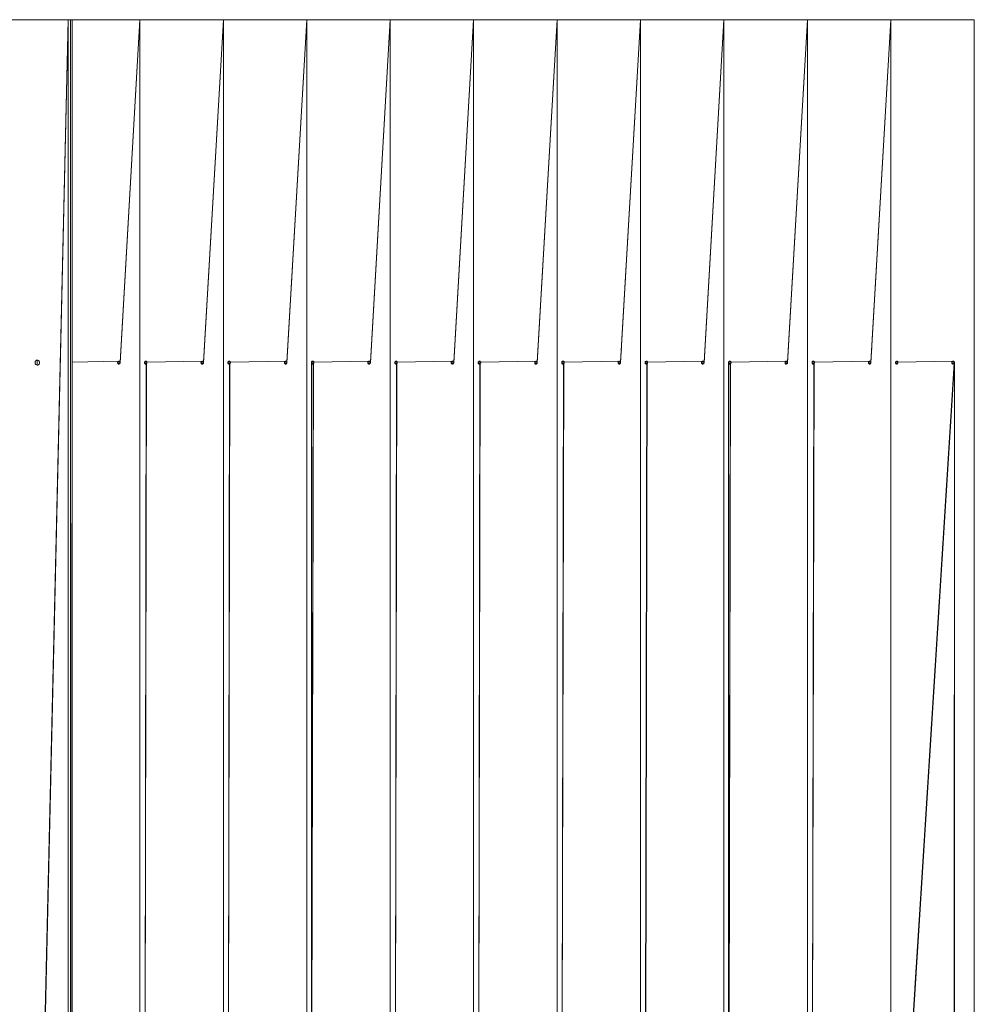
# Model space of a CAD drawing. Units: millimetres. Extents: x -137 to 4866, y -1239 to 4960.
# Drawn here: x 2342 to 3503, y 2258 to 3456 of the extents above; entities that cross this region are included whole.
import ezdxf

# ---------------------------------------------------------------- set-up
doc = ezdxf.new("R2010")
doc.units = ezdxf.units.MM
doc.header["$MEASUREMENT"] = 0
doc.layers.add('МАФЫ НАШИ', color=7, linetype='Continuous', lineweight=25)

# ---------------------------------------------------------------- blocks, each defined once
blk = doc.blocks.new('пр')
at = {"layer": 'МАФЫ НАШИ', "color": 7, "linetype": 'Continuous', "lineweight": 15}
for p, q in [((8204.8, 3455.6), (8129.9, 3455.6)), ((8168.9, 1907.1), (8204.8, 3455.6)), ((8204.8, 3455.6), (8169.6, 1907)), ((8204.8, 1484.5), (8204.8, 3455.6)), ((8206.3, 3455.6), (8204.8, 3455.6)), ((8207.6, 3455.6), (8206.3, 3455.6)), ((8207.6, 1484.5), (8207.6, 3455.6)), ((8208.7, 1484.5), (8207.6, 3455.6)), ((8208.7, 3455.6), (8207.6, 3455.6)), ((8209.4, 3455.6), (8208.7, 3455.6)), ((8209.6, 3455.6), (8209.4, 3455.6)), ((8292.3, 3455.6), (8209.6, 3455.6)), ((8209.6, 1484.5), (8209.6, 3455.6)), ((8268, 3038.9), (8292.3, 3455.6)), ((8292.3, 3455.6), (8268, 3038.3)), ((8292.3, 1484.5), (8292.3, 3455.6)), ((8393.9, 3455.6), (8292.3, 3455.6)), ((8369.5, 3038.9), (8393.9, 3455.6)), ((8393.9, 3455.6), (8369.5, 3038.3)), ((8393.9, 1484.5), (8393.9, 3455.6)), ((8495.4, 3455.6), (8393.9, 3455.6)), ((8471, 3038.9), (8495.4, 3455.6)), ((8495.4, 3455.6), (8471, 3038.3)), ((8596.9, 3455.6), (8495.4, 3455.6)), ((8495.4, 1484.5), (8495.4, 3455.6)), ((8572.6, 3038.9), (8596.9, 3455.6)), ((8596.9, 3455.6), (8572.6, 3038.3)), ((8596.9, 1484.5), (8596.9, 3455.6)), ((8698.3, 3455.6), (8596.9, 3455.6)), ((8674.1, 3038.9), (8698.3, 3455.6)), ((8698.3, 3455.6), (8674.1, 3038.3)), ((8698.3, 1484.5), (8698.3, 3455.6)), ((8799.8, 3455.6), (8698.3, 3455.6)), ((8775.6, 3038.9), (8799.8, 3455.6)), ((8799.8, 3455.6), (8775.6, 3038.3)), ((8799.8, 1484.5), (8799.8, 3455.6)), ((8901.4, 3455.6), (8799.8, 3455.6)), ((8877.1, 3038.9), (8901.4, 3455.6)), ((8901.4, 3455.6), (8877.1, 3038.3)), ((8901.4, 1484.5), (8901.4, 3455.6)), ((9002.9, 3455.6), (8901.4, 3455.6)), ((8978.6, 3038.9), (9002.9, 3455.6)), ((9002.9, 3455.6), (8978.6, 3038.3)), ((9002.9, 1484.5), (9002.9, 3455.6)), ((9104.4, 3455.6), (9002.9, 3455.6)), ((9080.2, 3038.9), (9104.4, 3455.6)), ((9104.4, 3455.6), (9080.2, 3038.3)), ((9104.4, 1484.5), (9104.4, 3455.6)), ((9205.9, 3455.6), (9104.4, 3455.6)), ((9181.7, 3038.9), (9205.9, 3455.6)), ((9205.9, 3455.6), (9181.7, 3038.3)), ((9307.5, 3455.6), (9205.9, 3455.6)), ((9205.9, 1484.5), (9205.9, 3455.6)), ((9307.5, 1484.5), (9307.5, 3455.6)), ((8286.7, 3360.3), (8286.7, 3360.4)), ((8388.2, 3358.8), (8388.2, 3359)), ((8489.7, 3359), (8489.7, 3359.1)), ((8591.2, 3358.5), (8591.2, 3358.7)), ((8692.7, 3358.5), (8692.7, 3358.7)), ((8794.3, 3360.4), (8794.3, 3360.5)), ((8895.8, 3359), (8895.8, 3359.1)), ((8997.3, 3358.8), (8997.3, 3359)), ((9098.8, 3358.4), (9098.8, 3358.5)), ((9200.3, 3358.4), (9200.3, 3358.5)), ((8273.9, 3139.3), (8273.9, 3139.7)), ((8375.4, 3138.8), (8375.4, 3139.3)), ((8476.9, 3138.9), (8476.9, 3139.3)), ((8578.4, 3137.4), (8578.4, 3137.9)), ((8679.9, 3137.4), (8679.9, 3137.9)), ((8781.5, 3139.3), (8781.5, 3139.8)), ((8883, 3138.7), (8883, 3139.2)), ((8984.4, 3138.8), (8984.4, 3139.3)), ((9085.9, 3137.4), (9085.9, 3137.9)), ((9187.4, 3137.4), (9187.4, 3137.9)), ((8273.6, 3133.6), (8273.6, 3134.1)), ((8375.1, 3133.1), (8375.1, 3133.5)), ((8476.5, 3133.1), (8476.5, 3133.6)), ((8578.1, 3133.5), (8578.1, 3134)), ((8679.6, 3133.5), (8679.6, 3134)), ((8781.1, 3133.5), (8781.1, 3134)), ((8882.6, 3133.1), (8882.6, 3133.6)), ((8984.1, 3133.2), (8984.1, 3133.7)), ((9085.7, 3133.6), (9085.7, 3134.1)), ((8268.9, 3054.2), (8268.9, 3053.6)), ((8370.4, 3054.1), (8370.4, 3053.5)), ((8776.5, 3054), (8776.5, 3053.4)), ((8878, 3054), (8878, 3053.4)), ((9182.6, 3053.6), (9182.6, 3054.2)), ((8164.6, 3039.1), (8164.9, 3040.1)), ((8164.6, 3038), (8164.6, 3039.1)), ((8164.9, 3037.1), (8164.6, 3038)), ((8164.9, 3040.1), (8165.4, 3040.9)), ((8165.4, 3036.3), (8164.9, 3037.1)), ((8165.4, 3040.9), (8166.2, 3041.4)), ((8166.2, 3035.7), (8165.4, 3036.3)), ((8166.2, 3041.4), (8167.1, 3041.7)), ((8167.1, 3035.5), (8166.2, 3035.7)), ((8167.1, 3041.7), (8168.1, 3041.6)), ((8168.1, 3035.5), (8167.1, 3035.5)), ((8167.3, 3035.5), (8167.3, 3041.6)), ((8168.1, 3041.6), (8168.9, 3041.2)), ((8168.9, 3036), (8168.1, 3035.5)), ((8168.9, 3041.2), (8169.5, 3040.5)), ((8169.5, 3036.7), (8168.9, 3036)), ((8169.5, 3040.5), (8170, 3039.6)), ((8170, 3037.6), (8169.5, 3036.7)), ((8170, 3039.6), (8170.2, 3038.6)), ((8170.2, 3038.6), (8170, 3037.6)), ((8209.6, 3039.1), (8266.7, 3040.4)), ((8265, 3038.6), (8265.2, 3039.1)), ((8265.2, 3038), (8265, 3038.6)), ((8265.2, 3039.1), (8265.4, 3039.7)), ((8265.2, 3039.3), (8267.8, 3039.4)), ((8265.4, 3037.4), (8265.2, 3038)), ((8265.3, 3039.4), (8267.8, 3039.4)), ((8267.8, 3037.7), (8265.3, 3037.7)), ((8265.4, 3039.7), (8265.7, 3040.1)), ((8265.7, 3037.1), (8265.4, 3037.4)), ((8265.5, 3037.3), (8267.6, 3037.3)), ((8265.7, 3040.1), (8266.1, 3040.4)), ((8266.2, 3036.8), (8265.7, 3037.1)), ((8266.7, 3036.8), (8266.2, 3036.8)), ((8266.7, 3040.4), (8267.2, 3040.3)), ((8267.2, 3036.9), (8266.7, 3036.8)), ((8267.2, 3040.3), (8267.6, 3039.9)), ((8267.6, 3037.3), (8267.2, 3036.9)), ((8267.6, 3039.9), (8267.8, 3039.4)), ((8267.8, 3037.7), (8267.6, 3037.3)), ((8267.8, 3039.4), (8268, 3038.9)), ((8268, 3038.3), (8267.8, 3037.7)), ((8268, 3038.3), (8268, 3038.9)), ((8297.8, 3038.6), (8297.9, 3039.1)), ((8297.9, 3038), (8297.8, 3038.6)), ((8298.1, 3039.7), (8297.9, 3039.1)), ((8297.9, 3039.2), (8300.7, 3039.4)), ((8298.1, 3037.4), (8297.9, 3038)), ((8300.4, 3037.3), (8297.9, 1902.1)), ((8297.9, 1902.1), (8299.9, 3036.9)), ((8298, 3039.4), (8300.7, 3039.4)), ((8300.7, 3037.7), (8298, 3037.7)), ((8298.5, 3040.1), (8298.1, 3039.7)), ((8298.5, 3037.1), (8298.1, 3037.4)), ((8298.2, 3037.4), (8300.4, 3037.3)), ((8299, 3040.4), (8298.5, 3040.1)), ((8299, 3036.8), (8298.5, 3037.1)), ((8299.5, 3040.4), (8299, 3040.4)), ((8299.5, 3036.8), (8299, 3036.8)), ((8299.9, 3040.3), (8299.5, 3040.4)), ((8299.9, 3036.9), (8299.5, 3036.8)), ((8300.4, 3039.9), (8299.9, 3040.3)), ((8299.9, 3036.9), (8300.4, 3037.3)), ((8300.7, 3039.4), (8300.4, 3039.9)), ((8300.4, 3037.3), (8300.7, 3037.7)), ((8300.8, 3038.9), (8300.7, 3039.4)), ((8300.7, 3037.7), (8300.8, 3038.3)), ((8300.8, 3038.9), (8368.2, 3040.4)), ((8300.8, 3038.3), (8300.8, 3038.9)), ((8366.5, 3038.6), (8366.6, 3039.1)), ((8366.6, 3038), (8366.5, 3038.6)), ((8366.6, 3039.1), (8366.9, 3039.7)), ((8366.9, 3037.4), (8366.6, 3038)), ((8366.7, 3039.3), (8369.4, 3039.4)), ((8366.8, 3039.4), (8369.4, 3039.4)), ((8369.4, 3037.7), (8366.8, 3037.7)), ((8366.9, 3039.7), (8367.2, 3040.1)), ((8367.2, 3037.1), (8366.9, 3037.4)), ((8366.9, 3037.3), (8369.1, 3037.3)), ((8367.2, 3040.1), (8367.6, 3040.4)), ((8367.6, 3036.8), (8367.2, 3037.1)), ((8368.2, 3036.8), (8367.6, 3036.8)), ((8368.2, 3040.4), (8368.6, 3040.3)), ((8368.6, 3036.9), (8368.2, 3036.8)), ((8368.6, 3040.3), (8369.1, 3039.9)), ((8369.1, 3037.3), (8368.6, 3036.9)), ((8369.1, 3039.9), (8369.4, 3039.4)), ((8369.4, 3037.7), (8369.1, 3037.3)), ((8369.4, 3039.4), (8369.5, 3038.9)), ((8369.5, 3038.3), (8369.4, 3037.7)), ((8369.5, 3038.3), (8369.5, 3038.9)), ((8399.3, 3038.6), (8399.4, 3039.1)), ((8399.4, 3038), (8399.3, 3038.6)), ((8399.6, 3039.7), (8399.4, 3039.1)), ((8399.4, 3039.2), (8402.2, 3039.4)), ((8399.6, 3037.4), (8399.4, 3038)), ((8401.8, 3037.3), (8399.4, 1902.1)), ((8399.4, 1902.1), (8401.4, 3036.9)), ((8399.5, 3039.4), (8402.2, 3039.4)), ((8402.2, 3037.7), (8399.5, 3037.7)), ((8400.1, 3040.1), (8399.6, 3039.7)), ((8400.1, 3037.1), (8399.6, 3037.4)), ((8399.7, 3037.4), (8401.8, 3037.3)), ((8400.5, 3040.4), (8400.1, 3040.1)), ((8400.5, 3036.8), (8400.1, 3037.1)), ((8401, 3040.4), (8400.5, 3040.4)), ((8401, 3036.8), (8400.5, 3036.8)), ((8401.4, 3040.3), (8401, 3040.4)), ((8401.4, 3036.9), (8401, 3036.8)), ((8401.8, 3039.9), (8401.4, 3040.3)), ((8401.4, 3036.9), (8401.8, 3037.3)), ((8402.2, 3039.4), (8401.8, 3039.9)), ((8401.8, 3037.3), (8402.2, 3037.7)), ((8402.3, 3038.9), (8402.2, 3039.4)), ((8402.2, 3037.7), (8402.3, 3038.3)), ((8469.2, 3040.4), (8402.3, 3038.9)), ((8402.3, 3038.3), (8402.3, 3038.9)), ((8468, 3038.6), (8468.1, 3039.1)), ((8468.1, 3038), (8468, 3038.6)), ((8468.1, 3039.1), (8468.4, 3039.7)), ((8468.4, 3037.4), (8468.1, 3038)), ((8468.2, 3039.3), (8470.9, 3039.4)), ((8468.3, 3039.4), (8470.9, 3039.4)), ((8470.9, 3037.7), (8468.3, 3037.7)), ((8468.4, 3039.7), (8468.8, 3040.1)), ((8468.8, 3037.1), (8468.4, 3037.4)), ((8468.5, 3037.3), (8470.6, 3037.3)), ((8468.8, 3040.1), (8469.2, 3040.4)), ((8469.2, 3036.8), (8468.8, 3037.1)), ((8469.2, 3040.4), (8469.7, 3040.4)), ((8469.2, 3040.4), (8469.7, 3040.4)), ((8469.2, 3040.4), (8469.2, 3040.4)), ((8469.7, 3036.8), (8469.2, 3036.8)), ((8469.7, 3040.4), (8470.1, 3040.3)), ((8470.1, 3036.9), (8469.7, 3036.8)), ((8470.1, 3040.3), (8470.6, 3039.9)), ((8470.6, 3037.3), (8470.1, 3036.9)), ((8470.6, 3039.9), (8470.9, 3039.4)), ((8470.9, 3037.7), (8470.6, 3037.3)), ((8470.9, 3039.4), (8471, 3038.9)), ((8471, 3038.3), (8470.9, 3037.7)), ((8471, 3038.3), (8471, 3038.9)), ((8501.2, 3039.7), (8500.9, 3039.1)), ((8500.9, 3039.2), (8503.7, 3039.4)), ((8500.9, 3038.6), (8500.9, 3039.1)), ((8500.9, 1902.1), (8500.9, 3038.6)), ((8501.2, 3037.4), (8500.9, 3038)), ((8503.3, 3037.3), (8500.9, 1902.1)), ((8500.9, 1902.1), (8503, 3036.9)), ((8501.1, 3039.4), (8503.7, 3039.4)), ((8503.7, 3037.7), (8501.1, 3037.7)), ((8501.6, 3040.1), (8501.2, 3039.7)), ((8501.6, 3037.1), (8501.2, 3037.4)), ((8501.3, 3037.4), (8503.3, 3037.3)), ((8502, 3040.4), (8501.6, 3040.1)), ((8502, 3036.8), (8501.6, 3037.1)), ((8502.5, 3040.4), (8502, 3040.4)), ((8502.5, 3036.8), (8502, 3036.8)), ((8503, 3040.3), (8502.5, 3040.4)), ((8503, 3036.9), (8502.5, 3036.8)), ((8503.3, 3039.9), (8503, 3040.3)), ((8503, 3036.9), (8503.3, 3037.3)), ((8503.7, 3039.4), (8503.3, 3039.9)), ((8503.3, 3037.3), (8503.7, 3037.7)), ((8503.9, 3038.9), (8503.7, 3039.4)), ((8503.7, 3037.7), (8503.9, 3038.3)), ((8570.7, 3040.4), (8503.9, 3038.9)), ((8503.9, 3038.3), (8503.9, 3038.9)), ((8569.6, 3039.1), (8569.9, 3039.7)), ((8569.6, 3038.6), (8569.6, 3039.1)), ((8569.6, 3038), (8569.6, 3038.6)), ((8569.9, 3037.4), (8569.6, 3038)), ((8569.7, 3039.3), (8572.4, 3039.4)), ((8569.8, 3039.4), (8572.4, 3039.4)), ((8572.4, 3037.7), (8569.8, 3037.7)), ((8569.9, 3039.7), (8570.3, 3040.1)), ((8570.3, 3037.1), (8569.9, 3037.4)), ((8570, 3037.3), (8572.1, 3037.3)), ((8570.3, 3040.1), (8570.7, 3040.4)), ((8570.7, 3036.8), (8570.3, 3037.1)), ((8570.7, 3040.4), (8571.2, 3040.4)), ((8570.7, 3040.4), (8571.2, 3040.4)), ((8570.7, 3040.4), (8570.7, 3040.4)), ((8571.2, 3036.8), (8570.7, 3036.8)), ((8571.2, 3040.4), (8571.7, 3040.3)), ((8571.7, 3036.9), (8571.2, 3036.8)), ((8571.7, 3040.3), (8572.1, 3039.9)), ((8572.1, 3037.3), (8571.7, 3036.9)), ((8572.1, 3039.9), (8572.4, 3039.4)), ((8572.4, 3037.7), (8572.1, 3037.3)), ((8572.4, 3039.4), (8572.6, 3038.9)), ((8572.6, 3038.3), (8572.4, 3037.7)), ((8572.6, 3038.3), (8572.6, 3038.9)), ((8602.4, 3038.6), (8602.5, 3039.1)), ((8602.5, 3038), (8602.4, 3038.6)), ((8602.7, 3039.7), (8602.5, 3039.1)), ((8602.5, 3039.2), (8605.2, 3039.4)), ((8602.7, 3037.4), (8602.5, 3038)), ((8604.9, 3037.3), (8602.5, 1902.1)), ((8602.5, 1902.1), (8604.5, 3036.9)), ((8602.6, 3039.4), (8605.2, 3039.4)), ((8605.2, 3037.7), (8602.6, 3037.7)), ((8603.1, 3040.1), (8602.7, 3039.7)), ((8603.1, 3037.1), (8602.7, 3037.4)), ((8602.7, 3037.4), (8604.9, 3037.3)), ((8603.5, 3040.4), (8603.1, 3040.1)), ((8603.5, 3036.8), (8603.1, 3037.1)), ((8604.1, 3040.4), (8603.5, 3040.4)), ((8604.1, 3036.8), (8603.5, 3036.8)), ((8604.5, 3040.3), (8604.1, 3040.4)), ((8604.5, 3036.9), (8604.1, 3036.8)), ((8604.9, 3039.9), (8604.5, 3040.3)), ((8604.5, 3036.9), (8604.9, 3037.3)), ((8605.2, 3039.4), (8604.9, 3039.9)), ((8604.9, 3037.3), (8605.2, 3037.7)), ((8605.4, 3038.9), (8605.2, 3039.4)), ((8605.2, 3037.7), (8605.4, 3038.3)), ((8672.2, 3040.4), (8605.4, 3038.9)), ((8605.4, 3038.3), (8605.4, 3038.9)), ((8671.1, 3039.1), (8671.5, 3039.7)), ((8671.1, 3038.6), (8671.1, 3039.1)), ((8671.1, 3038), (8671.1, 3038.6)), ((8671.5, 3037.4), (8671.1, 3038)), ((8671.2, 3039.3), (8673.9, 3039.4)), ((8671.3, 3039.4), (8673.9, 3039.4)), ((8673.9, 3037.7), (8671.3, 3037.7)), ((8671.5, 3039.7), (8671.8, 3040.1)), ((8671.8, 3037.1), (8671.5, 3037.4)), ((8671.5, 3037.3), (8673.7, 3037.3)), ((8671.8, 3040.1), (8672.2, 3040.4)), ((8672.2, 3036.8), (8671.8, 3037.1)), ((8672.2, 3040.4), (8672.7, 3040.4)), ((8672.2, 3040.4), (8672.7, 3040.4)), ((8672.7, 3036.8), (8672.2, 3036.8)), ((8672.7, 3040.4), (8673.2, 3040.3)), ((8673.2, 3036.9), (8672.7, 3036.8)), ((8673.2, 3040.3), (8673.7, 3039.9)), ((8673.7, 3037.3), (8673.2, 3036.9)), ((8673.7, 3039.9), (8673.9, 3039.4)), ((8673.9, 3037.7), (8673.7, 3037.3)), ((8673.9, 3039.4), (8674.1, 3038.9)), ((8674.1, 3038.3), (8673.9, 3037.7)), ((8674.1, 3038.3), (8674.1, 3038.9)), ((8703.9, 3038.6), (8704, 3039.1)), ((8704, 3038), (8703.9, 3038.6)), ((8704.2, 3039.7), (8704, 3039.1)), ((8704, 3039.2), (8706.8, 3039.4)), ((8704.2, 3037.4), (8704, 3038)), ((8706.4, 3037.3), (8704, 1902.1)), ((8704, 1902.1), (8706, 3036.9)), ((8704.1, 3039.4), (8706.8, 3039.4)), ((8706.8, 3037.7), (8704.1, 3037.7)), ((8704.5, 3040.1), (8704.2, 3039.7)), ((8704.5, 3037.1), (8704.2, 3037.4)), ((8704.2, 3037.4), (8706.4, 3037.3)), ((8705, 3040.4), (8704.5, 3040.1)), ((8705, 3036.8), (8704.5, 3037.1)), ((8705.5, 3040.4), (8705, 3040.4)), ((8705.5, 3036.8), (8705, 3036.8)), ((8706, 3040.3), (8705.5, 3040.4)), ((8706, 3036.9), (8705.5, 3036.8)), ((8706.4, 3039.9), (8706, 3040.3)), ((8706, 3036.9), (8706.4, 3037.3)), ((8706.8, 3039.4), (8706.4, 3039.9)), ((8706.4, 3037.3), (8706.8, 3037.7)), ((8706.9, 3038.9), (8706.8, 3039.4)), ((8706.8, 3037.7), (8706.9, 3038.3)), ((8706.9, 3038.9), (8774.3, 3040.4)), ((8706.9, 3038.3), (8706.9, 3038.9)), ((8772.6, 3038.6), (8772.7, 3039.1)), ((8772.7, 3038), (8772.6, 3038.6)), ((8772.7, 3039.1), (8772.9, 3039.7)), ((8772.9, 3037.4), (8772.7, 3038)), ((8772.8, 3039.4), (8775.4, 3039.4)), ((8772.8, 3039.3), (8775.4, 3039.4)), ((8775.4, 3037.7), (8772.8, 3037.7)), ((8772.9, 3039.7), (8773.3, 3040.1)), ((8773.3, 3037.1), (8772.9, 3037.4)), ((8773, 3037.3), (8775.2, 3037.3)), ((8773.3, 3040.1), (8773.7, 3040.4)), ((8773.7, 3036.8), (8773.3, 3037.1)), ((8774.3, 3036.8), (8773.7, 3036.8)), ((8774.3, 3040.4), (8774.7, 3040.3)), ((8774.7, 3036.9), (8774.3, 3036.8)), ((8774.7, 3040.3), (8775.2, 3039.9)), ((8775.2, 3037.3), (8774.7, 3036.9)), ((8775.2, 3039.9), (8775.4, 3039.4)), ((8775.4, 3037.7), (8775.2, 3037.3)), ((8775.4, 3039.4), (8775.6, 3038.9)), ((8775.6, 3038.3), (8775.4, 3037.7)), ((8775.6, 3038.3), (8775.6, 3038.9)), ((8805.4, 3038.6), (8805.5, 3039.1)), ((8805.5, 3038), (8805.4, 3038.6)), ((8805.7, 3039.7), (8805.5, 3039.1)), ((8805.5, 3039.2), (8808.3, 3039.4)), ((8805.7, 3037.4), (8805.5, 3038)), ((8807.9, 3037.3), (8805.5, 1902.1)), ((8805.5, 1902.1), (8807.5, 3036.9)), ((8805.6, 3039.4), (8808.3, 3039.4)), ((8808.3, 3037.7), (8805.6, 3037.7)), ((8806, 3040.1), (8805.7, 3039.7)), ((8806, 3037.1), (8805.7, 3037.4)), ((8805.7, 3037.4), (8807.9, 3037.3)), ((8806.5, 3040.4), (8806, 3040.1)), ((8806.5, 3036.8), (8806, 3037.1)), ((8807, 3040.4), (8806.5, 3040.4)), ((8807, 3036.8), (8806.5, 3036.8)), ((8807.5, 3040.3), (8807, 3040.4)), ((8807.5, 3036.9), (8807, 3036.8)), ((8807.9, 3039.9), (8807.5, 3040.3)), ((8807.5, 3036.9), (8807.9, 3037.3)), ((8808.3, 3039.4), (8807.9, 3039.9)), ((8807.9, 3037.3), (8808.3, 3037.7)), ((8808.4, 3038.9), (8808.3, 3039.4)), ((8808.3, 3037.7), (8808.4, 3038.3)), ((8808.4, 3038.9), (8875.8, 3040.4)), ((8808.4, 3038.3), (8808.4, 3038.9)), ((8874.1, 3038.6), (8874.2, 3039.1)), ((8874.2, 3038), (8874.1, 3038.6)), ((8874.2, 3039.1), (8874.4, 3039.7)), ((8874.4, 3037.4), (8874.2, 3038)), ((8874.3, 3039.4), (8877, 3039.4)), ((8874.3, 3039.3), (8877, 3039.4)), ((8877, 3037.7), (8874.3, 3037.7)), ((8874.4, 3039.7), (8874.8, 3040.1)), ((8874.8, 3037.1), (8874.4, 3037.4)), ((8874.5, 3037.3), (8876.7, 3037.3)), ((8874.8, 3040.1), (8875.2, 3040.4)), ((8875.2, 3036.8), (8874.8, 3037.1)), ((8875.8, 3036.8), (8875.2, 3036.8)), ((8875.8, 3040.4), (8876.2, 3040.3)), ((8876.2, 3036.9), (8875.8, 3036.8)), ((8876.2, 3040.3), (8876.7, 3039.9)), ((8876.7, 3037.3), (8876.2, 3036.9)), ((8876.7, 3039.9), (8877, 3039.4)), ((8877, 3037.7), (8876.7, 3037.3)), ((8877, 3039.4), (8877.1, 3038.9)), ((8877.1, 3038.3), (8877, 3037.7)), ((8877.1, 3038.3), (8877.1, 3038.9)), ((8906.9, 3038.6), (8907, 3039.1)), ((8907, 3038), (8906.9, 3038.6)), ((8907.2, 3039.7), (8907, 3039.1)), ((8907, 3039.2), (8909.7, 3039.4)), ((8907.2, 3037.4), (8907, 3038)), ((8909.4, 3037.3), (8907, 1902.1)), ((8907, 1902.1), (8909, 3036.9)), ((8907.1, 3039.4), (8909.7, 3039.4)), ((8909.7, 3037.7), (8907.1, 3037.7)), ((8907.6, 3040.1), (8907.2, 3039.7)), ((8907.6, 3037.1), (8907.2, 3037.4)), ((8907.2, 3037.4), (8909.4, 3037.3)), ((8908.1, 3040.4), (8907.6, 3040.1)), ((8908.1, 3036.8), (8907.6, 3037.1)), ((8908.5, 3040.4), (8908.1, 3040.4)), ((8908.5, 3036.8), (8908.1, 3036.8)), ((8909, 3040.3), (8908.5, 3040.4)), ((8909, 3036.9), (8908.5, 3036.8)), ((8909.4, 3039.9), (8909, 3040.3)), ((8909, 3036.9), (8909.4, 3037.3)), ((8909.7, 3039.4), (8909.4, 3039.9)), ((8909.4, 3037.3), (8909.7, 3037.7)), ((8909.9, 3038.9), (8909.7, 3039.4)), ((8909.7, 3037.7), (8909.9, 3038.3)), ((8976.8, 3040.4), (8909.9, 3038.9)), ((8909.9, 3038.3), (8909.9, 3038.9)), ((8975.6, 3038.6), (8975.7, 3039.1)), ((8975.7, 3038), (8975.6, 3038.6)), ((8975.7, 3039.1), (8975.9, 3039.7)), ((8975.9, 3037.4), (8975.7, 3038)), ((8975.8, 3039.4), (8978.5, 3039.4)), ((8975.8, 3039.3), (8978.5, 3039.4)), ((8978.5, 3037.7), (8975.8, 3037.7)), ((8975.9, 3039.7), (8976.3, 3040.1)), ((8976.3, 3037.1), (8975.9, 3037.4)), ((8976, 3037.3), (8978.1, 3037.3)), ((8976.3, 3040.1), (8976.8, 3040.4)), ((8976.8, 3036.8), (8976.3, 3037.1)), ((8976.8, 3040.4), (8977.3, 3040.4)), ((8976.8, 3040.4), (8977.3, 3040.4)), ((8977.3, 3036.8), (8976.8, 3036.8)), ((8977.3, 3040.4), (8977.7, 3040.3)), ((8977.7, 3036.9), (8977.3, 3036.8)), ((8977.7, 3040.3), (8978.1, 3039.9)), ((8978.1, 3037.3), (8977.7, 3036.9)), ((8978.1, 3039.9), (8978.5, 3039.4)), ((8978.5, 3037.7), (8978.1, 3037.3)), ((8978.5, 3039.4), (8978.6, 3038.9)), ((8978.6, 3038.3), (8978.5, 3037.7)), ((8978.6, 3038.3), (8978.6, 3038.9)), ((9008.8, 3039.7), (9008.5, 3039.1)), ((9008.5, 3039.2), (9011.2, 3039.4)), ((9008.5, 3038.6), (9008.5, 3039.1)), ((9008.5, 1902.1), (9008.5, 3038.6)), ((9008.8, 3037.4), (9008.5, 3038)), ((9010.9, 3037.3), (9008.5, 1902.1)), ((9008.5, 1902.1), (9010.6, 3036.9)), ((9008.6, 3039.4), (9011.2, 3039.4)), ((9011.2, 3037.7), (9008.7, 3037.7)), ((9009.1, 3040.1), (9008.8, 3039.7)), ((9009.1, 3037.1), (9008.8, 3037.4)), ((9008.8, 3037.4), (9010.9, 3037.3)), ((9009.6, 3040.4), (9009.1, 3040.1)), ((9009.6, 3036.8), (9009.1, 3037.1)), ((9010, 3040.4), (9009.6, 3040.4)), ((9010, 3036.8), (9009.6, 3036.8)), ((9010.6, 3040.3), (9010, 3040.4)), ((9010.6, 3036.9), (9010, 3036.8)), ((9010.9, 3039.9), (9010.6, 3040.3)), ((9010.6, 3036.9), (9010.9, 3037.3)), ((9011.2, 3039.4), (9010.9, 3039.9)), ((9010.9, 3037.3), (9011.2, 3037.7)), ((9011.5, 3038.9), (9011.2, 3039.4)), ((9011.2, 3037.7), (9011.5, 3038.3)), ((9078.3, 3040.4), (9011.5, 3038.9)), ((9011.5, 3038.3), (9011.5, 3038.9)), ((9077.2, 3039.1), (9077.4, 3039.7)), ((9077.2, 3038.6), (9077.2, 3039.1)), ((9077.2, 3038), (9077.2, 3038.6)), ((9077.4, 3037.4), (9077.2, 3038)), ((9077.3, 3039.4), (9080, 3039.4)), ((9077.3, 3039.3), (9080, 3039.4)), ((9080, 3037.7), (9077.3, 3037.7)), ((9077.4, 3039.7), (9077.9, 3040.1)), ((9077.9, 3037.1), (9077.4, 3037.4)), ((9077.5, 3037.3), (9079.6, 3037.3)), ((9077.9, 3040.1), (9078.3, 3040.4)), ((9078.3, 3036.8), (9077.9, 3037.1)), ((9078.3, 3040.4), (9078.7, 3040.4)), ((9078.3, 3040.4), (9078.7, 3040.4)), ((9078.3, 3040.4), (9078.3, 3040.4)), ((9078.7, 3036.8), (9078.3, 3036.8)), ((9078.7, 3040.4), (9079.3, 3040.3)), ((9079.3, 3036.9), (9078.7, 3036.8)), ((9079.3, 3040.3), (9079.6, 3039.9)), ((9079.6, 3037.3), (9079.3, 3036.9)), ((9079.6, 3039.9), (9080, 3039.4)), ((9080, 3037.7), (9079.6, 3037.3)), ((9080, 3039.4), (9080.2, 3038.9)), ((9080.2, 3038.3), (9080, 3037.7)), ((9080.2, 3038.3), (9080.2, 3038.9)), ((9110, 3038.6), (9110.1, 3039.1)), ((9110.1, 3038), (9110, 3038.6)), ((9110.3, 3039.7), (9110.1, 3039.1)), ((9110.1, 3039.2), (9112.7, 3039.4)), ((9110.3, 3037.4), (9110.1, 3038)), ((9112.5, 3037.3), (9110.1, 1902.1)), ((9110.1, 1902.1), (9112.1, 3036.9)), ((9110.2, 3039.4), (9112.7, 3039.4)), ((9112.7, 3037.7), (9110.2, 3037.7)), ((9110.6, 3040.1), (9110.3, 3039.7)), ((9110.6, 3037.1), (9110.3, 3037.4)), ((9110.3, 3037.4), (9112.5, 3037.3)), ((9111.1, 3040.4), (9110.6, 3040.1)), ((9111.1, 3036.8), (9110.6, 3037.1)), ((9111.6, 3040.4), (9111.1, 3040.4)), ((9111.6, 3036.8), (9111.1, 3036.8)), ((9112.1, 3040.3), (9111.6, 3040.4)), ((9112.1, 3036.9), (9111.6, 3036.8)), ((9112.5, 3039.9), (9112.1, 3040.3)), ((9112.1, 3036.9), (9112.5, 3037.3)), ((9112.7, 3039.4), (9112.5, 3039.9)), ((9112.5, 3037.3), (9112.7, 3037.7)), ((9112.9, 3038.9), (9112.7, 3039.4)), ((9112.7, 3037.7), (9112.9, 3038.3)), ((9179.8, 3040.4), (9112.9, 3038.9)), ((9112.9, 3038.3), (9112.9, 3038.9)), ((9178.7, 3039.1), (9179, 3039.7)), ((9178.7, 3038.6), (9178.7, 3039.1)), ((9178.7, 3038), (9178.7, 3038.6)), ((9179, 3037.4), (9178.7, 3038)), ((9178.8, 3039.3), (9181.5, 3039.4)), ((9178.9, 3039.4), (9181.5, 3039.4)), ((9181.5, 3037.7), (9178.9, 3037.7)), ((9179, 3039.7), (9179.4, 3040.1)), ((9179.4, 3037.1), (9179, 3037.4)), ((9179.1, 3037.3), (9181.2, 3037.3)), ((9179.4, 3040.1), (9179.8, 3040.4)), ((9179.8, 3036.8), (9179.4, 3037.1)), ((9179.8, 3040.4), (9180.2, 3040.4)), ((9179.8, 3040.4), (9180.2, 3040.4)), ((9179.8, 3040.4), (9179.8, 3040.4)), ((9180.2, 3036.8), (9179.8, 3036.8)), ((9180.2, 3040.4), (9180.8, 3040.3)), ((9180.8, 3036.9), (9180.2, 3036.8)), ((9180.8, 3040.3), (9181.2, 3039.9)), ((9181.2, 3037.3), (9180.8, 3036.9)), ((9181.2, 3039.9), (9181.5, 3039.4)), ((9181.5, 3037.7), (9181.2, 3037.3)), ((9181.5, 3039.4), (9181.7, 3038.9)), ((9181.7, 3038.3), (9181.5, 3037.7)), ((9181.7, 3038.3), (9181.7, 3038.9)), ((9211.8, 3039.7), (9211.6, 3039.1)), ((9211.6, 3039.2), (9214.3, 3039.4)), ((9211.6, 3038.6), (9211.6, 3039.1)), ((9211.6, 3038), (9211.6, 3038.6)), ((9211.8, 3037.4), (9211.6, 3038)), ((9211.6, 1901.6), (9283.1, 3037.7)), ((9211.7, 3039.4), (9214.3, 3039.4)), ((9214.3, 3037.7), (9211.7, 3037.7)), ((9212.2, 3040.1), (9211.8, 3039.7)), ((9283.2, 3038.3), (9211.8, 1902.7)), ((9212.2, 3037.1), (9211.8, 3037.4)), ((9211.8, 3037.4), (9214, 3037.3)), ((9212.7, 3040.4), (9212.2, 3040.1)), ((9212.7, 3036.8), (9212.2, 3037.1)), ((9213.1, 3040.4), (9212.7, 3040.4)), ((9213.1, 3036.8), (9212.7, 3036.8)), ((9213.7, 3040.3), (9213.1, 3040.4)), ((9213.7, 3036.9), (9213.1, 3036.8)), ((9214, 3039.9), (9213.7, 3040.3)), ((9214, 3037.3), (9213.7, 3036.9)), ((9214.3, 3039.4), (9214, 3039.9)), ((9214, 3037.3), (9214.3, 3037.7)), ((9214.5, 3038.9), (9214.3, 3039.4)), ((9214.3, 3037.7), (9214.5, 3038.3)), ((9281.4, 3040.4), (9214.5, 3038.9)), ((9214.5, 3038.3), (9214.5, 3038.9)), ((9235.2, 2277.8), (9283.2, 3038.3)), ((9280.2, 3038.6), (9280.3, 3039.1)), ((9280.3, 3038), (9280.2, 3038.6)), ((9280.3, 3039.1), (9280.5, 3039.7)), ((9280.5, 3037.4), (9280.3, 3038)), ((9280.4, 3039.4), (9283.1, 3039.4)), ((9283.1, 3037.7), (9280.4, 3037.7)), ((9280.5, 3039.7), (9281, 3040.1)), ((9281, 3037.1), (9280.5, 3037.4)), ((9280.6, 3037.3), (9282.7, 3037.3)), ((9280.7, 3039.8), (9282.7, 3039.9)), ((9281, 3040.1), (9281.4, 3040.4)), ((9281.4, 3036.8), (9281, 3037.1)), ((9281.4, 3040.4), (9281.8, 3040.4)), ((9281.4, 3040.4), (9281.8, 3040.4)), ((9281.8, 3036.8), (9281.4, 3036.8)), ((9281.8, 3040.4), (9282.4, 3040.3)), ((9282.4, 3036.9), (9281.8, 3036.8)), ((9282.4, 3040.3), (9282.7, 3039.9)), ((9282.7, 3037.3), (9282.4, 3036.9)), ((9282.7, 3039.9), (9283.1, 3039.4)), ((9283.1, 3037.7), (9282.7, 3037.3)), ((9283.1, 3039.4), (9283.2, 3038.9)), ((9283.2, 3038.3), (9283.1, 3037.7)), ((9283.1, 1902.4), (9283.2, 3038.3)), ((9283.2, 3038.9), (9283.2, 3038.3)), ((9283.2, 3038.3), (9283.2, 1901.8)), ((9273.1, 2878.7), (9273.1, 2879.1)), ((9283.2, 2619.1), (9283.1, 2616.5)), ((9283.1, 2600.7), (9283.2, 2603.4)), ((8603.7, 2463.8), (8603.5, 2463.8)), ((8705.2, 2463.8), (8705, 2463.8)), ((9009.7, 2463.8), (9009.5, 2463.8)), ((9111.3, 2463.8), (9111.1, 2463.8)), ((9247, 2463.9), (9247.1, 2463.9)), ((9247.1, 2463.8), (9247, 2463.8)), ((9283.2, 2463.8), (9283.1, 2463.8)), ((8603.6, 2393.3), (8603.4, 2393.3)), ((8705, 2393.3), (8704.9, 2393.3)), ((9009.5, 2393.3), (9009.4, 2393.3)), ((9111.1, 2393.3), (9110.9, 2393.3)), ((9242.6, 2393.3), (9242.5, 2393.3)), ((9283.2, 2393.3), (9283.1, 2393.3))]:
    blk.add_line(p, q, dxfattribs=at)

msp = doc.modelspace()

# ---------------------------------------------------------------- block references
at = {"layer": 'МАФЫ НАШИ'}
msp.add_blockref('пр', (-5804.1, 0), dxfattribs=at)

doc.saveas('drawing.dxf')
